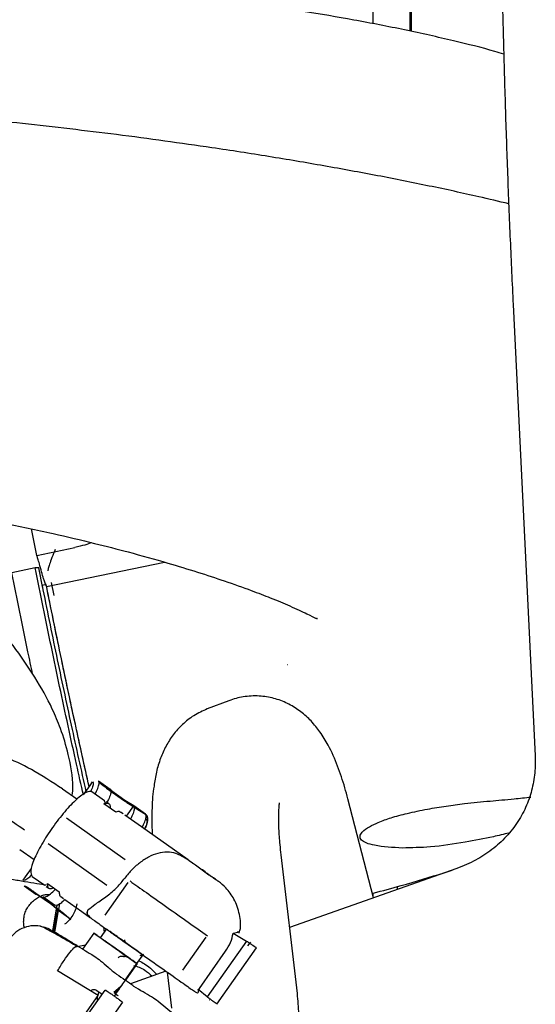
# Paper-space layout 'Sheet2' of a CAD drawing. Units: inches. Extents: x 4 to 301, y -6 to 193.
# Drawn here: x 64 to 66, y 88 to 92 of the extents above; entities that cross this region are included whole.
import ezdxf

# ---------------------------------------------------------------- set-up
doc = ezdxf.new("R2010")
doc.units = ezdxf.units.IN
doc.header["$MEASUREMENT"] = 0

psp = doc.layouts.new('Sheet2')

# ---------------------------------------------------------------- linework, layer by layer
at = {"color": 7, "linetype": 'Continuous', "lineweight": 25, "ltscale": 18}
for p, q in [((65.107, 91.5388), (65.107, 92.0291)), ((65.2297, 92.0167), (65.2297, 91.5145)), ((65.2346, 91.5134), (65.2346, 92.0167)), ((65.5758, 90.5988), (65.6498, 89.0861)), ((63.9784, 89.7576), (63.9609, 89.8464)), ((63.9784, 89.7576), (64.1062, 89.7842)), ((63.9784, 89.7576), (63.9788, 89.7567)), ((64.0115, 89.6531), (64.4063, 89.7353)), ((63.9735, 89.7163), (63.8952, 89.6994)), ((63.9849, 89.7162), (63.9735, 89.7163)), ((63.9986, 89.648), (63.9849, 89.7162)), ((64.0101, 89.6597), (63.9963, 89.6568)), ((64.0271, 89.6669), (64.0358, 89.6228)), ((64.8195, 89.3912), (64.8185, 89.3909)), ((64.6229, 89.2708), (64.5502, 89.2433)), ((64.1349, 88.955), (64.1576, 88.9871)), ((64.1576, 88.9871), (64.1659, 88.9989)), ((64.1855, 89.0023), (64.2248, 88.9744)), ((64.1855, 89.0023), (64.1865, 88.998)), ((64.2128, 88.978), (64.2696, 88.9378)), ((64.1128, 88.9406), (64.0644, 88.9749)), ((64.2059, 88.9357), (64.1636, 88.9657)), ((64.2256, 88.9708), (64.2248, 88.9744)), ((64.2743, 88.9363), (64.2256, 88.9708)), ((64.2431, 88.8971), (64.2036, 88.925)), ((64.2095, 88.9261), (64.2059, 88.9357)), ((64.22, 88.9258), (64.2109, 88.9322)), ((64.3038, 88.9186), (64.2743, 88.9363)), ((64.2792, 88.8839), (64.3038, 88.9186)), ((64.3429, 88.8908), (64.3038, 88.9186)), ((64.3087, 88.9115), (64.3429, 88.8908)), ((65.1082, 88.6104), (65.0218, 88.9422)), ((64.078, 88.8786), (64.2753, 88.7389)), ((64.2686, 88.8913), (64.2595, 88.8978)), ((64.3299, 88.8479), (64.2736, 88.8878)), ((64.4864, 88.7372), (64.3299, 88.8479)), ((64.2139, 88.6521), (64.0166, 88.7918)), ((63.9213, 88.7728), (63.9697, 88.7386)), ((64.8523, 88.2896), (64.798, 88.7549)), ((63.9325, 88.669), (63.9408, 88.6808)), ((63.9408, 88.6808), (63.9608, 88.709)), ((63.963, 88.6822), (64.0053, 88.6523)), ((65.3868, 88.7089), (64.8265, 88.5109)), ((63.9359, 88.6493), (63.9401, 88.6498)), ((63.9751, 88.6216), (63.9359, 88.6493)), ((64.0102, 88.6488), (64.0194, 88.6423)), ((64.0146, 88.658), (64.0541, 88.6301)), ((64.2077, 88.5523), (64.2855, 88.6622)), ((65.1868, 88.6478), (65.1868, 88.6382)), ((63.9677, 88.6316), (64.0245, 88.5914)), ((63.9787, 88.622), (63.9751, 88.6216)), ((64.0274, 88.5875), (63.9787, 88.622)), ((64.0384, 88.5855), (63.9989, 88.6134)), ((64.0588, 88.6144), (64.068, 88.6079)), ((65.107, 88.6149), (65.107, 88.626)), ((64.054, 88.5657), (64.0274, 88.5875)), ((64.0452, 88.5764), (64.0467, 88.585)), ((64.0522, 88.5711), (64.0555, 88.5902)), ((64.073, 88.6044), (64.1293, 88.5645)), ((64.0319, 88.4996), (64.0447, 88.5734)), ((64.0361, 88.5011), (64.0463, 88.5601)), ((64.0391, 88.4953), (64.0516, 88.5677)), ((64.0932, 88.538), (64.054, 88.5657)), ((64.0623, 88.5633), (64.0932, 88.538)), ((64.1293, 88.5645), (64.1589, 88.5435)), ((64.1702, 88.4925), (64.1318, 88.4382)), ((64.2124, 88.506), (64.1913, 88.4762)), ((64.2018, 88.5122), (64.2046, 88.495)), ((64.6372, 88.492), (64.6527, 88.4957)), ((64.6372, 88.492), (64.6821, 88.4654)), ((64.6527, 88.4957), (64.6531, 88.4976)), ((64.6531, 88.4976), (64.6543, 88.4967)), ((64.6543, 88.4967), (64.6554, 88.496)), ((64.6554, 88.496), (64.6551, 88.4941)), ((64.1415, 88.4519), (64.1084, 88.445)), ((64.1144, 88.4496), (64.1371, 88.4358)), ((64.2728, 88.47), (64.2741, 88.4618)), ((64.545, 88.4785), (64.4672, 88.3685)), ((64.6821, 88.4654), (64.5498, 88.2784)), ((64.6949, 88.4622), (64.6856, 88.449)), ((64.271, 88.4129), (64.2786, 88.4156)), ((64.3144, 88.3899), (64.3349, 88.4189)), ((64.3256, 88.4171), (64.337, 88.4212)), ((64.5238, 88.3069), (64.6118, 88.4312)), ((64.5819, 88.2546), (64.7152, 88.4431)), ((64.2754, 88.3349), (64.3144, 88.3899)), ((64.315, 88.3898), (64.276, 88.3348)), ((64.1842, 88.2828), (64.0483, 88.3662)), ((64.4118, 88.3644), (64.2926, 88.3223)), ((64.4158, 88.3615), (64.43, 88.2403)), ((64.0758, 88.1146), (64.2081, 88.3015)), ((64.1974, 88.2864), (64.1798, 88.2988)), ((64.2594, 88.3123), (64.2369, 88.2936)), ((64.257, 88.3078), (64.2383, 88.2893)), ((64.2432, 88.2883), (64.2383, 88.2813)), ((64.2426, 88.2887), (64.2502, 88.2834)), ((64.2502, 88.2834), (64.2489, 88.2812)), ((64.5199, 88.303), (64.5238, 88.3069)), ((64.5498, 88.2784), (64.5199, 88.303)), ((64.0701, 88.1215), (64.1842, 88.2828)), ((64.266, 88.2605), (64.1337, 88.0736)), ((64.4375, 88.2208), (64.3854, 88.2634))]:
    psp.add_line(p, q, dxfattribs=at)
for points in [[(65.5314, 92.3282), (65.5316, 92.2623), (65.5319, 92.1303), (65.5342, 91.9201), (65.5378, 91.7038), (65.5429, 91.4826), (65.5493, 91.259), (65.5569, 91.0355), (65.5657, 90.8139), (65.5724, 90.6705), (65.5758, 90.5988)], [(63.9873, 89.7293), (63.9856, 89.7356), (63.9821, 89.748), (63.9799, 89.7538), (63.9788, 89.7567)], [(64.0115, 89.6531), (64.0085, 89.6603), (64.0025, 89.6748), (63.9924, 89.7111), (63.9873, 89.7293)], [(64.1636, 88.9657), (64.158, 88.9665), (64.1467, 88.968), (64.1129, 88.9427), (64.0727, 88.9008), (64.0308, 88.8468), (63.9939, 88.7894), (63.9678, 88.7376), (63.9551, 88.6974), (63.9604, 88.6873), (63.963, 88.6822)], [(64.2912, 88.6668), (64.3086, 88.6545), (64.3434, 88.6299), (64.4144, 88.5796), (64.4884, 88.5272), (64.5302, 88.4976), (64.5511, 88.4829)], [(64.3144, 88.3899), (64.2954, 88.4033), (64.2576, 88.4301), (64.2095, 88.4642), (64.1775, 88.4869), (64.1663, 88.4949), (64.1777, 88.4869), (64.21, 88.4641), (64.2582, 88.43), (64.296, 88.4032), (64.315, 88.3898)], [(64.3349, 88.4189), (64.3257, 88.4254), (64.3073, 88.4384), (64.2812, 88.4569), (64.2577, 88.4735), (64.2381, 88.4874), (64.2234, 88.4978), (64.2143, 88.5043), (64.2109, 88.5067), (64.2139, 88.5047), (64.2153, 88.5036)], [(64.2153, 88.5036), (64.2197, 88.5005), (64.2285, 88.4943), (64.2574, 88.4739), (64.2939, 88.4481), (64.3216, 88.4285), (64.3354, 88.4187)]]:
    psp.add_open_spline(points, degree=3, dxfattribs=at)
for points, knots in [([(65.5444, 91.4376), (65.5344, 91.4405), (65.4805, 91.4564), (65.3716, 91.4835), (65.2153, 91.5186), (65.0461, 91.5513), (64.8762, 91.5802), (64.7283, 91.6026), (64.6001, 91.6203), (64.484, 91.6353), (64.3498, 91.6514), (64.1928, 91.6686), (64.0122, 91.6866), (63.8074, 91.7047), (63.586, 91.7222), (63.4324, 91.7323), (63.3558, 91.7373)], [0, 0, 0, 0, 0.018156, 0.098196, 0.188228, 0.275697, 0.358273, 0.436101, 0.482403, 0.53245, 0.590918, 0.657784, 0.733037, 0.816674, 0.908699, 1, 1, 1, 1]), ([(65.5611, 90.9356), (65.5278, 90.9435), (65.4424, 90.964), (65.2954, 90.9956), (65.1222, 91.0302), (64.9424, 91.0631), (64.7571, 91.0944), (64.5267, 91.13), (64.252, 91.1678), (63.9359, 91.2048), (63.6275, 91.2358), (63.4245, 91.2519), (63.3252, 91.2598)], [0, 0, 0, 0, 0.054475, 0.140014, 0.225337, 0.310435, 0.395311, 0.479969, 0.618111, 0.750772, 0.878034, 1, 1, 1, 1]), ([(63.1967, 89.9727), (63.2762, 89.9629), (63.4341, 89.9433), (63.6576, 89.9068), (63.8576, 89.8692), (64.0271, 89.833), (64.1673, 89.7998), (64.2954, 89.7669), (64.4103, 89.7347), (64.5178, 89.702), (64.6121, 89.6711), (64.6943, 89.6418), (64.7674, 89.6136), (64.831, 89.5869), (64.8854, 89.5617), (64.9164, 89.5454), (64.9179, 89.5454), (64.9163, 89.5478), (64.9196, 89.5463), (64.9196, 89.5466), (64.9196, 89.5467)], [0, 0, 0, 0, 0.091163, 0.180907, 0.261369, 0.33251, 0.394341, 0.447084, 0.513858, 0.567493, 0.619472, 0.678205, 0.725787, 0.782859, 0.846559, 0.900779, 0.943653, 0.97535, 0.991957, 1, 1, 1, 1]), ([(64.0982, 88.9563), (64.0987, 88.9642), (64.1021, 89.0095), (64.087, 89.0846), (64.0619, 89.172), (64.0248, 89.2589), (63.9725, 89.3528), (63.9073, 89.4463), (63.8387, 89.5337), (63.7647, 89.6223), (63.6825, 89.7172), (63.6031, 89.8186), (63.5503, 89.885), (63.5318, 89.9242), (63.5308, 89.9262)], [0, 0, 0, 0, 0.020634, 0.117591, 0.195825, 0.257283, 0.362819, 0.475249, 0.554396, 0.653096, 0.778128, 0.884313, 0.99419, 1, 1, 1, 1]), ([(64.0403, 89.7778), (64.0365, 89.7686), (64.0296, 89.7516), (64.0214, 89.7287), (64.0172, 89.7151), (64.0156, 89.7082), (64.0155, 89.7065), (64.0154, 89.7056)], [0, 0, 0, 0, 0.315786, 0.581331, 0.796038, 0.900489, 1, 1, 1, 1]), ([(64.1633, 89.8003), (64.1559, 89.7976), (64.1391, 89.7916), (64.118, 89.7869), (64.1062, 89.7842)], [0, 0, 0, 0, 0.442226, 1, 1, 1, 1]), ([(64.1349, 88.955), (64.1272, 88.9891), (64.1102, 89.0644), (64.0835, 89.1865), (64.0552, 89.3183), (64.0273, 89.4516), (63.9998, 89.5851), (63.9823, 89.6726), (63.9735, 89.7163)], [0, 0, 0, 0, 0.1417706, 0.3134165, 0.4850623, 0.6567082, 0.8283541, 1, 1, 1, 1]), ([(63.9647, 89.3603), (63.9594, 89.3851), (63.9448, 89.4543), (63.9215, 89.5683), (63.904, 89.6557), (63.8952, 89.6994)], [0, 0, 0, 0, 0.219102, 0.609551, 1, 1, 1, 1]), ([(63.9963, 89.6568), (64.0121, 89.5788), (64.0438, 89.4228), (64.094, 89.1871), (64.127, 89.039), (64.1435, 88.9651)], [0, 0, 0, 0, 0.333626, 0.667251, 1, 1, 1, 1]), ([(64.154, 88.9829), (64.1387, 89.0519), (64.1068, 89.1951), (64.0577, 89.4257), (64.026, 89.5817), (64.0101, 89.6597)], [0, 0, 0, 0, 0.317594, 0.658797, 1, 1, 1, 1]), ([(64.154, 88.9829), (64.139, 89.0502), (64.1081, 89.1889), (64.0607, 89.4116), (64.03, 89.5623), (64.0146, 89.6376)], [0, 0, 0, 0, 0.3198, 0.6599, 1, 1, 1, 1]), ([(65.0218, 88.9422), (65.0184, 88.9546), (65.008, 88.9934), (64.9876, 89.0542), (64.9608, 89.1148), (64.9309, 89.1643), (64.9005, 89.2021), (64.8657, 89.234), (64.8255, 89.26), (64.7801, 89.2784), (64.7298, 89.288), (64.6782, 89.2866), (64.6423, 89.278), (64.625, 89.2716), (64.6229, 89.2708)], [0, 0, 0, 0, 0.066391, 0.2069478, 0.3580241, 0.459604, 0.5457309, 0.6239489, 0.6979774, 0.7700264, 0.8412906, 0.9183949, 0.9902652, 1, 1, 1, 1]), ([(64.5502, 89.2433), (64.5348, 89.2363), (64.5041, 89.2225), (64.4657, 89.1917), (64.4346, 89.1566), (64.4104, 89.118), (64.3921, 89.076), (64.3788, 89.0317), (64.374, 89.0006), (64.3717, 88.985)], [0, 0, 0, 0, 0.1322302, 0.2629307, 0.392829, 0.5266887, 0.6707882, 0.834644, 1, 1, 1, 1]), ([(64.0646, 88.975), (64.0301, 88.9978), (63.9658, 89.0402), (63.8727, 89.0834), (63.7937, 89.1106), (63.7227, 89.1274), (63.6546, 89.137), (63.5814, 89.1399), (63.5016, 89.1343), (63.4155, 89.1173), (63.3333, 89.0895), (63.2644, 89.0565), (63.2109, 89.0243), (63.1647, 88.9918), (63.1152, 88.9514), (63.0636, 88.9009), (63.0161, 88.8443), (62.9787, 88.7906), (62.95, 88.7418), (62.9298, 88.701), (62.915, 88.6665), (62.9042, 88.6375), (62.8935, 88.6046), (62.8825, 88.5622), (62.8728, 88.5064), (62.8693, 88.437), (62.8767, 88.3557), (62.8984, 88.3013), (62.9099, 88.2724)], [0, 0, 0, 0, 0.044266, 0.082423, 0.115289, 0.143221, 0.173244, 0.204802, 0.242501, 0.286875, 0.336265, 0.379252, 0.413495, 0.443973, 0.480096, 0.531093, 0.581125, 0.62487, 0.66228, 0.697473, 0.719136, 0.740521, 0.762233, 0.791562, 0.830456, 0.878569, 0.935351, 1, 1, 1, 1]), ([(65.6497, 89.0874), (65.6499, 89.0806), (65.6508, 89.0529), (65.6468, 89.0056), (65.6328, 88.9474), (65.609, 88.8916), (65.5752, 88.8393), (65.5318, 88.7924), (65.4802, 88.7528), (65.4308, 88.7256), (65.398, 88.7131), (65.3868, 88.7089)], [0, 0, 0, 0, 0.039246, 0.1604, 0.285534, 0.417104, 0.553144, 0.688019, 0.816587, 0.937706, 1, 1, 1, 1]), ([(63.9377, 88.8374), (63.9129, 88.8541), (63.8639, 88.8872), (63.7888, 88.9256), (63.7153, 88.9551), (63.6195, 88.9823), (63.5042, 88.995), (63.3787, 88.9811), (63.2652, 88.9436), (63.1641, 88.8871), (63.0763, 88.8156), (62.9943, 88.7237), (62.9271, 88.6126), (62.8837, 88.4869), (62.8798, 88.3764), (62.8904, 88.3039), (62.9096, 88.2761), (62.9122, 88.2724)], [0, 0, 0, 0, 0.033085, 0.065324, 0.097192, 0.129123, 0.194276, 0.26272, 0.335234, 0.41178, 0.491785, 0.574341, 0.686493, 0.798567, 0.908111, 0.987585, 1, 1, 1, 1]), ([(64.1659, 88.9989), (64.1669, 88.997), (64.1689, 88.9931), (64.166, 88.9814), (64.1611, 88.9716), (64.1594, 88.9682)], [0, 0, 0, 0, 0.394009, 0.790382, 1, 1, 1, 1]), ([(64.1741, 88.9583), (64.1748, 88.9596), (64.1799, 88.9683), (64.185, 88.9817), (64.1887, 88.9946), (64.1871, 88.9977), (64.1866, 88.9987)], [0, 0, 0, 0, 0.064333, 0.440365, 0.816398, 1, 1, 1, 1]), ([(64.1865, 88.998), (64.1869, 88.9975), (64.1878, 88.9965), (64.1936, 88.992), (64.202, 88.9857), (64.2092, 88.9805), (64.2128, 88.978)], [0, 0, 0, 0, 0.249269, 0.500043, 0.75082, 1, 1, 1, 1]), ([(64.3717, 88.985), (64.3711, 88.9819), (64.3662, 88.9553), (64.3647, 88.9036), (64.3637, 88.8526), (64.3659, 88.8238), (64.366, 88.8224)], [0, 0, 0, 0, 0.062016, 0.529232, 0.977669, 1, 1, 1, 1]), ([(64.2248, 88.9744), (64.226, 88.9725), (64.2284, 88.9687), (64.2247, 88.9541), (64.2194, 88.9405), (64.2143, 88.9317), (64.2135, 88.9303)], [0, 0, 0, 0, 0.314047, 0.628094, 0.942141, 1, 1, 1, 1]), ([(65.1238, 88.8633), (65.1378, 88.8686), (65.1682, 88.8801), (65.2242, 88.8946), (65.286, 88.9076), (65.3503, 88.918), (65.4201, 88.927), (65.496, 88.9347), (65.5701, 88.9409), (65.6167, 88.946), (65.6357, 88.948)], [0, 0, 0, 0, 0.096286, 0.210207, 0.346175, 0.469275, 0.589005, 0.749645, 0.897923, 1, 1, 1, 1]), ([(64.2036, 88.925), (64.2081, 88.9263), (64.2172, 88.9289), (64.2242, 88.9235), (64.2244, 88.9144), (64.2244, 88.9103)], [0, 0, 0, 0, 0.353811, 0.707622, 1, 1, 1, 1]), ([(64.2696, 88.9378), (64.2734, 88.9351), (64.281, 88.9298), (64.2922, 88.9221), (64.3022, 88.9155), (64.3065, 88.9128), (64.3087, 88.9115)], [0, 0, 0, 0, 0.249249, 0.500009, 0.750773, 1, 1, 1, 1]), ([(64.3061, 88.9114), (64.3054, 88.9071), (64.304, 88.8986), (64.2983, 88.8846), (64.2933, 88.8758), (64.2925, 88.8745)], [0, 0, 0, 0, 0.457821, 0.915641, 1, 1, 1, 1]), ([(64.798, 88.7549), (64.7967, 88.7661), (64.7933, 88.7976), (64.7901, 88.8427), (64.7894, 88.8844), (64.7906, 88.9118), (64.7922, 88.9259), (64.7926, 88.928), (64.7926, 88.9281)], [0, 0, 0, 0, 0.135686, 0.380069, 0.616567, 0.814804, 0.996134, 1, 1, 1, 1]), ([(64.2588, 88.8968), (64.2579, 88.8979), (64.2548, 88.9012), (64.2479, 88.8988), (64.2431, 88.8971)], [0, 0, 0, 0, 0.30453, 1, 1, 1, 1]), ([(64.3319, 88.8465), (64.3327, 88.8479), (64.3378, 88.8567), (64.3431, 88.8702), (64.3468, 88.8849), (64.3444, 88.8887), (64.3433, 88.8906)], [0, 0, 0, 0, 0.0576232, 0.3717488, 0.6858744, 1, 1, 1, 1]), ([(64.3404, 88.8405), (64.3426, 88.845), (64.3489, 88.8576), (64.3519, 88.8696), (64.3506, 88.8819), (64.3464, 88.8884), (64.3433, 88.8906), (64.3426, 88.891)], [0, 0, 0, 0, 0.220253, 0.618199, 0.808799, 0.961146, 1, 1, 1, 1]), ([(64.3433, 88.8906), (64.3435, 88.8904), (64.3441, 88.89), (64.3458, 88.8884), (64.3478, 88.8856), (64.3488, 88.8824), (64.349, 88.8804), (64.349, 88.8799), (64.349, 88.8798), (64.349, 88.8798), (64.349, 88.8797), (64.349, 88.8797), (64.349, 88.8782), (64.3486, 88.8751), (64.3471, 88.8724), (64.3463, 88.8711)], [0, 0, 0, 0, 0.0403687, 0.1050177, 0.3103326, 0.5157993, 0.5678902, 0.5811754, 0.5846265, 0.5855541, 0.5858185, 0.5859008, 0.5859498, 0.798638, 1, 1, 1, 1]), ([(64.3463, 88.8711), (64.3473, 88.8698), (64.3491, 88.8672), (64.3472, 88.8576), (64.3445, 88.8491), (64.3415, 88.8434), (64.3412, 88.8428)], [0, 0, 0, 0, 0.3194794, 0.6389264, 0.9583407, 1, 1, 1, 1]), ([(65.2042, 88.7773), (65.1723, 88.7788), (65.1298, 88.7808), (65.0878, 88.7918), (65.0739, 88.7986), (65.0669, 88.8039), (65.0629, 88.8098), (65.0616, 88.8191), (65.0754, 88.8408), (65.1031, 88.8537), (65.1238, 88.8633)], [0, 0, 0, 0, 0.327008, 0.43666, 0.482224, 0.523526, 0.563588, 0.60441, 0.704358, 1, 1, 1, 1]), ([(65.5618, 88.8275), (65.5444, 88.8232), (65.496, 88.8112), (65.4082, 88.795), (65.3061, 88.7794), (65.2356, 88.7779), (65.2042, 88.7773)], [0, 0, 0, 0, 0.148427, 0.413837, 0.739071, 1, 1, 1, 1]), ([(64.4864, 88.7372), (64.4727, 88.7456), (64.4497, 88.7596), (64.4156, 88.7646), (64.3848, 88.7607), (64.3532, 88.748), (64.3232, 88.7283), (64.2948, 88.7029), (64.2788, 88.6827), (64.2708, 88.6726)], [0, 0, 0, 0, 0.199169, 0.3341, 0.476236, 0.609791, 0.743508, 0.8718, 1, 1, 1, 1]), ([(64.5851, 88.6673), (64.583, 88.6688), (64.5797, 88.6711), (64.5708, 88.6774), (64.5626, 88.6832), (64.5532, 88.6898), (64.5404, 88.6989), (64.5242, 88.7104), (64.5092, 88.7209), (64.4992, 88.7281), (64.4927, 88.7327), (64.4881, 88.736), (64.4845, 88.7385), (64.4856, 88.7377), (64.4864, 88.7372)], [0, 0, 0, 0, 0.121062, 0.185901, 0.251853, 0.317534, 0.381594, 0.5, 0.618406, 0.682466, 0.748147, 0.814099, 0.878938, 1, 1, 1, 1]), ([(64.4864, 88.7372), (64.4885, 88.7357), (64.4918, 88.7334), (64.5007, 88.7271), (64.5089, 88.7213), (64.5183, 88.7146), (64.531, 88.7056), (64.5473, 88.6941), (64.5622, 88.6835), (64.5723, 88.6764), (64.5788, 88.6718), (64.5834, 88.6685), (64.587, 88.666), (64.5858, 88.6668), (64.5851, 88.6673)], [0, 0, 0, 0, 0.121062, 0.185901, 0.251853, 0.317534, 0.381594, 0.5, 0.618406, 0.682466, 0.748147, 0.814099, 0.878938, 1, 1, 1, 1]), ([(63.9617, 88.6879), (63.9582, 88.6842), (63.9497, 88.6754), (63.9389, 88.6681), (63.9346, 88.6687), (63.9325, 88.669)], [0, 0, 0, 0, 0.258031, 0.630542, 1, 1, 1, 1]), ([(65.107, 88.626), (65.1382, 88.6344), (65.2195, 88.6563), (65.3074, 88.6825), (65.3624, 88.7005), (65.3714, 88.7034)], [0, 0, 0, 0, 0.342558, 0.89205, 1, 1, 1, 1]), ([(64.0101, 88.6523), (64.0056, 88.653), (63.991, 88.6554), (63.959, 88.6607), (63.917, 88.6678), (63.8876, 88.6729), (63.8728, 88.6755)], [0, 0, 0, 0, 0.132765, 0.421843, 0.710922, 1, 1, 1, 1]), ([(63.9401, 88.6498), (63.9407, 88.6496), (63.9419, 88.6491), (63.9481, 88.6451), (63.9568, 88.6393), (63.9641, 88.6342), (63.9677, 88.6316)], [0, 0, 0, 0, 0.249316, 0.500076, 0.75084, 1, 1, 1, 1]), ([(64.0353, 88.6433), (64.0315, 88.642), (64.0229, 88.6391), (64.0155, 88.6439), (64.0149, 88.6533), (64.0146, 88.658)], [0, 0, 0, 0, 0.288567, 0.644283, 1, 1, 1, 1]), ([(64.1511, 88.5707), (64.1582, 88.5764), (64.1729, 88.5881), (64.2077, 88.6115), (64.2431, 88.639), (64.2622, 88.6622), (64.2708, 88.6726)], [0, 0, 0, 0, 0.266591, 0.550959, 0.798686, 1, 1, 1, 1]), ([(64.6577, 88.4921), (64.6585, 88.495), (64.6641, 88.5153), (64.66, 88.5557), (64.6433, 88.6048), (64.6166, 88.641), (64.5957, 88.6597), (64.5862, 88.6665), (64.5853, 88.6671)], [0, 0, 0, 0, 0.044982, 0.312932, 0.584881, 0.818174, 0.983132, 1, 1, 1, 1]), ([(63.9358, 88.5461), (63.937, 88.5515), (63.9396, 88.5624), (63.9474, 88.5777), (63.9579, 88.5919), (63.9708, 88.6038), (63.9847, 88.6132), (63.9984, 88.6192), (64.0109, 88.6224), (64.0178, 88.6219), (64.0211, 88.6216)], [0, 0, 0, 0, 0.118353, 0.23898, 0.36945, 0.503048, 0.634957, 0.765755, 0.888246, 1, 1, 1, 1]), ([(63.9989, 88.6134), (64.0014, 88.6128), (64.0063, 88.6115), (64.02, 88.6199), (64.0314, 88.6289), (64.0384, 88.6365), (64.0391, 88.6372)], [0, 0, 0, 0, 0.32159, 0.643181, 0.964771, 1, 1, 1, 1]), ([(64.0541, 88.6301), (64.0541, 88.6249), (64.0541, 88.6176), (64.0583, 88.6159), (64.0595, 88.6154)], [0, 0, 0, 0, 0.698275, 1, 1, 1, 1]), ([(64.0245, 88.5914), (64.0283, 88.5887), (64.0358, 88.5834), (64.0468, 88.5753), (64.0563, 88.5681), (64.0603, 88.5649), (64.0623, 88.5633)], [0, 0, 0, 0, 0.249261, 0.500028, 0.750798, 1, 1, 1, 1]), ([(64.0732, 88.6042), (64.0686, 88.6001), (64.0583, 88.5907), (64.0458, 88.5837), (64.0409, 88.5849), (64.0384, 88.5855)], [0, 0, 0, 0, 0.286328, 0.643164, 1, 1, 1, 1]), ([(64.1127, 88.5899), (64.1114, 88.5836), (64.1089, 88.5709), (64.0995, 88.5518), (64.0871, 88.5344), (64.0771, 88.5259), (64.072, 88.5217)], [0, 0, 0, 0, 0.249898, 0.500017, 0.750034, 1, 1, 1, 1]), ([(64.0476, 88.5746), (64.0475, 88.5702), (64.0472, 88.561), (64.0453, 88.5455), (64.0435, 88.5345), (64.0427, 88.529)], [0, 0, 0, 0, 0.315481, 0.66098, 1, 1, 1, 1]), ([(64.1589, 88.5435), (64.1534, 88.5486), (64.1437, 88.5576), (64.1489, 88.5668), (64.1511, 88.5707)], [0, 0, 0, 0, 0.570074, 1, 1, 1, 1]), ([(64.147, 88.5619), (64.147, 88.5607), (64.1469, 88.5583), (64.1477, 88.5553), (64.1486, 88.5536), (64.1489, 88.5532)], [0, 0, 0, 0, 0.37522, 0.826435, 1, 1, 1, 1]), ([(63.9905, 88.5157), (63.9799, 88.5165), (63.9589, 88.5181), (63.9283, 88.5085), (63.9013, 88.4915), (63.8888, 88.4744), (63.8826, 88.4659)], [0, 0, 0, 0, 0.250012, 0.500005, 0.749987, 1, 1, 1, 1]), ([(63.9375, 88.5098), (63.9371, 88.5108), (63.9351, 88.5171), (63.934, 88.5295), (63.9352, 88.5406), (63.9358, 88.5461)], [0, 0, 0, 0, 0.093917, 0.551246, 1, 1, 1, 1]), ([(64.1129, 88.4481), (64.0984, 88.4565), (64.0688, 88.4736), (64.03, 88.4956), (64.0003, 88.5119), (63.9938, 88.5144), (63.9904, 88.5157)], [0, 0, 0, 0, 0.2371359, 0.4829115, 0.7372369, 1, 1, 1, 1]), ([(63.9905, 88.5157), (63.9973, 88.5143), (64.011, 88.5113), (64.0235, 88.5044), (64.0298, 88.501)], [0, 0, 0, 0, 0.502308, 1, 1, 1, 1]), ([(64.0427, 88.529), (64.0417, 88.5236), (64.0396, 88.5127), (64.037, 88.5006), (64.0352, 88.4946), (64.0348, 88.4934)], [0, 0, 0, 0, 0.436791, 0.881975, 1, 1, 1, 1]), ([(64.1577, 88.5444), (64.1569, 88.5449), (64.1542, 88.5468), (64.1784, 88.5296), (64.2258, 88.496), (64.2912, 88.4497), (64.3628, 88.399), (64.4299, 88.3516), (64.4847, 88.3128), (64.5016, 88.3009), (64.5101, 88.2949)], [0, 0, 0, 0, 0.055973, 0.190833, 0.325693, 0.460554, 0.595415, 0.730276, 0.865138, 1, 1, 1, 1]), ([(64.114, 88.4497), (64.1025, 88.4567), (64.0795, 88.4707), (64.0515, 88.4877), (64.0329, 88.499), (64.0266, 88.5029), (64.0331, 88.499), (64.0517, 88.4877), (64.0799, 88.4706), (64.1029, 88.4566), (64.1144, 88.4496)], [0, 0, 0, 0, 0.125068, 0.250093, 0.375065, 0.500001, 0.624936, 0.749907, 0.874931, 1, 1, 1, 1]), ([(64.6118, 88.4312), (64.6179, 88.4409), (64.6297, 88.4598), (64.6347, 88.4814), (64.6372, 88.492)], [0, 0, 0, 0, 0.5107658, 1, 1, 1, 1]), ([(64.1918, 88.4768), (64.1936, 88.4755), (64.1972, 88.4729), (64.2255, 88.4529), (64.2661, 88.4241), (64.2983, 88.4013), (64.3144, 88.3899)], [0, 0, 0, 0, 0.2492191, 0.4994794, 0.7497397, 1, 1, 1, 1]), ([(64.6821, 88.4654), (64.6859, 88.4628), (64.6934, 88.4579), (64.7035, 88.4511), (64.7109, 88.4462), (64.715, 88.4434), (64.7148, 88.4434), (64.7148, 88.4434)], [0, 0, 0, 0, 0.226705, 0.445537, 0.658668, 0.869236, 1, 1, 1, 1]), ([(64.0483, 88.3662), (64.0556, 88.378), (64.0704, 88.4015), (64.0908, 88.4294), (64.1051, 88.446), (64.1087, 88.4472), (64.11, 88.4476)], [0, 0, 0, 0, 0.284686, 0.56936, 0.854031, 1, 1, 1, 1]), ([(64.1322, 88.4387), (64.1339, 88.4377), (64.1374, 88.4355), (64.1599, 88.4218), (64.1715, 88.4148)], [0, 0, 0, 0, 0.486824, 1, 1, 1, 1]), ([(64.2513, 88.4097), (64.2537, 88.4116), (64.2624, 88.4179), (64.2746, 88.4141), (64.2832, 88.4113)], [0, 0, 0, 0, 0.285875, 1, 1, 1, 1]), ([(64.1715, 88.4148), (64.1784, 88.4099), (64.1929, 88.3998), (64.2174, 88.378), (64.2448, 88.355), (64.2654, 88.3415), (64.2754, 88.3349)], [0, 0, 0, 0, 0.240087, 0.500403, 0.757265, 1, 1, 1, 1]), ([(64.3042, 88.3838), (64.3159, 88.3804), (64.3346, 88.3749), (64.3569, 88.3553), (64.3652, 88.348)], [0, 0, 0, 0, 0.626599, 1, 1, 1, 1]), ([(64.3212, 88.3987), (64.3335, 88.3929), (64.352, 88.3841), (64.3738, 88.3612), (64.3811, 88.3536)], [0, 0, 0, 0, 0.6654473, 1, 1, 1, 1]), ([(64.2754, 88.3349), (64.2715, 88.3295), (64.2631, 88.3176), (64.2498, 88.2989), (64.2426, 88.2887)], [0, 0, 0, 0, 0.460006, 1, 1, 1, 1]), ([(64.3854, 88.2634), (64.3785, 88.2683), (64.3642, 88.2786), (64.3355, 88.2944), (64.3046, 88.3126), (64.285, 88.3276), (64.2754, 88.3349)], [0, 0, 0, 0, 0.23984, 0.500295, 0.754445, 1, 1, 1, 1]), ([(64.1798, 88.2988), (64.1779, 88.3), (64.1743, 88.302), (64.1684, 88.3027), (64.1632, 88.3016), (64.1605, 88.2995), (64.1592, 88.2984)], [0, 0, 0, 0, 0.297794, 0.552125, 0.779869, 1, 1, 1, 1]), ([(64.1818, 88.2643), (64.1818, 88.2656), (64.182, 88.2783), (64.1846, 88.2865), (64.1868, 88.2939)], [0, 0, 0, 0, 0.103924, 1, 1, 1, 1]), ([(64.2081, 88.3015), (64.209, 88.301), (64.2109, 88.3), (64.218, 88.2954), (64.2272, 88.2891), (64.2376, 88.2818), (64.2479, 88.2744), (64.2569, 88.2678), (64.2637, 88.2627), (64.2653, 88.2612), (64.266, 88.2605)], [0, 0, 0, 0, 0.1304006, 0.2562788, 0.3788745, 0.5, 0.6211255, 0.7437212, 0.8695994, 1, 1, 1, 1]), ([(64.5101, 88.2949), (64.5114, 88.2941), (64.5138, 88.2927), (64.5166, 88.2924), (64.5179, 88.2922)], [0, 0, 0, 0, 0.547297, 1, 1, 1, 1]), ([(64.5179, 88.2922), (64.519, 88.293), (64.5216, 88.2951), (64.5205, 88.3001), (64.5199, 88.303)], [0, 0, 0, 0, 0.398443, 1, 1, 1, 1]), ([(64.8171, 87.9153), (64.8182, 87.9184), (64.8299, 87.9547), (64.8437, 88.0245), (64.857, 88.1236), (64.8593, 88.2123), (64.8544, 88.2667), (64.8523, 88.2896)], [0, 0, 0, 0, 0.024482, 0.286185, 0.548476, 0.810412, 1, 1, 1, 1]), ([(64.5814, 88.255), (64.5815, 88.2549), (64.5815, 88.2548), (64.5775, 88.2577), (64.5704, 88.263), (64.5606, 88.2703), (64.5535, 88.2757), (64.5498, 88.2784)], [0, 0, 0, 0, 0.1307643, 0.3413319, 0.5544625, 0.7732945, 1, 1, 1, 1]), ([(64.5573, 88.2674), (64.5573, 88.2674), (64.5573, 88.2674), (64.5573, 88.2673), (64.5573, 88.2673), (64.5573, 88.2673), (64.5573, 88.2673), (64.5573, 88.2673), (64.5573, 88.2673), (64.5573, 88.2673), (64.5573, 88.2673), (64.5573, 88.2673), (64.5573, 88.2674), (64.5573, 88.2674), (64.5572, 88.2674), (64.5571, 88.2675), (64.557, 88.2676)], [0, 0, 0, 0, 0.074853, 0.082685, 0.085073, 0.086498, 0.090598, 0.091877, 0.092696, 0.093863, 0.096681, 0.103041, 0.106788, 0.150673, 0.228058, 1, 1, 1, 1])]:
    psp.add_open_spline(points, degree=3, knots=knots, dxfattribs=at)

doc.saveas('drawing.dxf')
